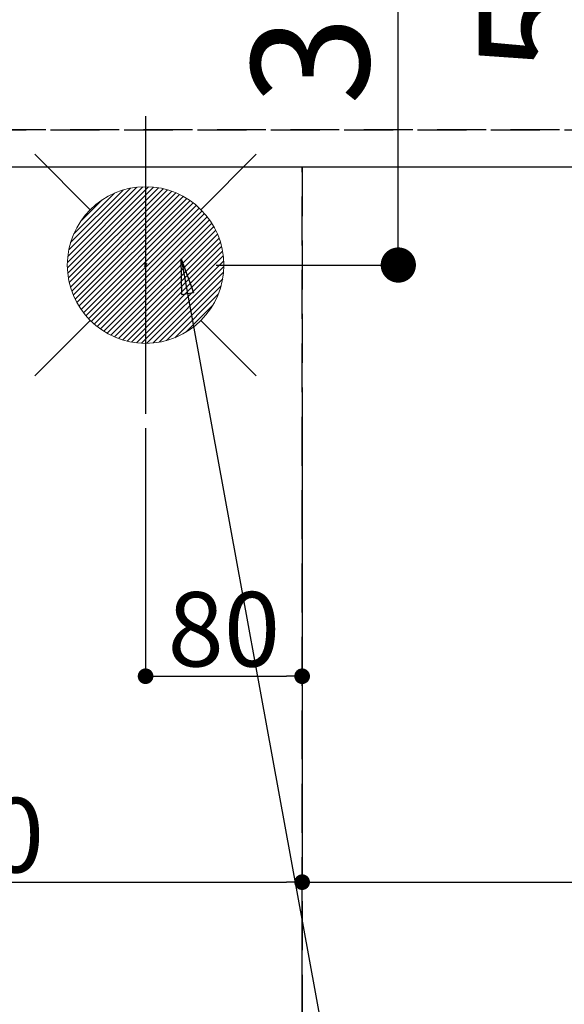
# Model space of a CAD drawing. Extents: x 0 to 26473, y -22065 to -13195.
# Drawn here: x 16693 to 16971, y -15458 to -14955 of the extents above; entities that cross this region are included whole.
import ezdxf

# ---------------------------------------------------------------- set-up
doc = ezdxf.new("R2010")
doc.units = 0
doc.header["$LTSCALE"] = 50
doc.header["$MEASUREMENT"] = 0
doc.linetypes.add('DASHED', pattern=[0.75, 0.5, -0.25])
doc.linetypes.add('HIDDEN', pattern=[0.375, 0.25, -0.125])
doc.layers.get('0').update_dxf_attribs({"linetype": 'CONTINUOUS'})
doc.layers.get('DEFPOINTS').update_dxf_attribs({"color": 146, "linetype": 'CONTINUOUS'})
for name, color, linetype in [('121-キャビネット（中）', 253, 'HIDDEN'), ('160-文字', 254, 'CONTINUOUS'), ('166-寸法B', 11, 'CONTINUOUS')]:
    doc.layers.add(name, color=color, linetype=linetype)
doc.styles.add('KH001', font='txt')
doc.dimstyles.new('KH1xx015', dxfattribs={"dimscale": 10, "dimtxt": 3.8, "dimasz": 0.8, "dimexe": 0.3, "dimexo": 1.2, "dimgap": 0.5, "dimtad": 3, "dimdec": 1, "dimdsep": 46, "dimlunit": 6, "dimtxsty": 'KH001', "dimblk": 'DOT', "dimcen": 1, "dimdle": 1, "dimclrd": 256, "dimclre": 256, "dimclrt": 256, "dimadec": 0, "dimazin": 0, "dimtfac": 1, "dimtdec": 1, "dimtix": 1, "dimtmove": 2, "dimatfit": 3, "dimldrblk": 'CLOSEDBLANK', "dimfxl": 1, "dimtolj": 1, "dimtzin": 0, "dimlwd": -1, "dimlwe": -1, "dimarcsym": 0})
doc.dimstyles.new('KH1xx030', dxfattribs={"dimscale": 30, "dimtxt": 2, "dimasz": 0.6, "dimexe": 0.3, "dimexo": 1.2, "dimgap": 0.5, "dimtad": 3, "dimdec": 1, "dimdsep": 46, "dimlunit": 6, "dimtxsty": 'KH001', "dimblk": 'DOT', "dimcen": 1, "dimdle": 1, "dimclrd": 256, "dimclre": 256, "dimclrt": 256, "dimadec": 0, "dimazin": 0, "dimtfac": 1, "dimtdec": 1, "dimtix": 1, "dimtmove": 2, "dimatfit": 3, "dimldrblk": 'CLOSEDBLANK', "dimfxl": 1, "dimtolj": 1, "dimtzin": 0, "dimlwd": -1, "dimlwe": -1, "dimarcsym": 0})

# ---------------------------------------------------------------- blocks, each defined once
blk = doc.blocks.new('_Dot')
at = {"color": 0, "linetype": 'ByBlock', "lineweight": -2}
blk.add_line((-0.5, 0), (-1, 0), dxfattribs=at)
at = {"color": 0, "linetype": 'ByBlock', "const_width": 0.5}
blk.add_lwpolyline([(-0.25, 0, 1), (0.25, 0, 1)], format="xyb", close=True, dxfattribs=at)
blk = doc.blocks.new('*D95')
at = {"layer": '166-寸法B', "transparency": 16777216}
for p, q in [((15618.39, -14994.06), (15618.39, -14094.88)), ((17327.38, -14744.06), (17327.38, -14094.88)), ((17309.38, -14103.88), (15636.39, -14103.88))]:
    blk.add_line(p, q, dxfattribs=at)
at = {"layer": 'DEFPOINTS', "color": 0, "transparency": 16777216}
for p in [(15618.39, -14103.88), (17327.38, -14780.06), (15618.39, -15030.06)]:
    blk.add_point(p, dxfattribs=at)
at = {"layer": '166-寸法B', "transparency": 16777216, "xscale": 18, "yscale": 18, "zscale": 18, "rotation": 180}
blk.add_blockref('_Dot', (15618.39, -14103.88), dxfattribs=at)
at = {"layer": '166-寸法B', "transparency": 16777216, "xscale": 18, "yscale": 18, "zscale": 18}
blk.add_blockref('_Dot', (17327.38, -14103.88), dxfattribs=at)
at = {"layer": '166-寸法B', "transparency": 16777216, "insert": (16472.88, -14055.08), "char_height": 60, "attachment_point": 5, "style": 'KH001'}
blk.add_mtext('\\A1;1,709', dxfattribs=at)
blk = doc.blocks.new('_ClosedBlank')
at = {"color": 0, "linetype": 'ByBlock', "lineweight": -2}
for p, q in [((-1, 0.167), (0, 0)), ((-1, 0.167), (-1, -0.167)), ((0, 0), (-1, -0.167))]:
    blk.add_line(p, q, dxfattribs=at)
blk = doc.blocks.new('*D96')
at = {"layer": '166-寸法B', "transparency": 16777216}
for p, q in [((15618.39, -14994.06), (15618.39, -13959.88)), ((17667.4, -14744.06), (17667.4, -13959.88)), ((17649.4, -13968.88), (15636.39, -13968.88))]:
    blk.add_line(p, q, dxfattribs=at)
at = {"layer": 'DEFPOINTS', "color": 0, "transparency": 16777216}
for p in [(15618.39, -13968.88), (17667.4, -14780.06), (15618.39, -15030.06)]:
    blk.add_point(p, dxfattribs=at)
at = {"layer": '166-寸法B', "transparency": 16777216, "xscale": 18, "yscale": 18, "zscale": 18, "rotation": 180}
blk.add_blockref('_Dot', (15618.39, -13968.88), dxfattribs=at)
at = {"layer": '166-寸法B', "transparency": 16777216, "xscale": 18, "yscale": 18, "zscale": 18}
blk.add_blockref('_Dot', (17667.4, -13968.88), dxfattribs=at)
at = {"layer": '166-寸法B', "transparency": 16777216, "insert": (16642.89, -13920.08), "char_height": 60, "attachment_point": 5, "style": 'KH001'}
blk.add_mtext('\\A1;2,049', dxfattribs=at)
blk = doc.blocks.new('*D101')
at = {"layer": '166-寸法B', "transparency": 16777216}
for p, q in [((15618.39, -14994.06), (15618.39, -14229.88)), ((16757.39, -14744.06), (16757.39, -14229.88)), ((15636.39, -14238.88), (16739.39, -14238.88))]:
    blk.add_line(p, q, dxfattribs=at)
at = {"layer": 'DEFPOINTS', "color": 0, "transparency": 16777216}
for p in [(16757.39, -14238.88), (16757.39, -14780.06), (15618.39, -15030.06)]:
    blk.add_point(p, dxfattribs=at)
at = {"layer": '166-寸法B', "transparency": 16777216, "xscale": 18, "yscale": 18, "zscale": 18, "rotation": 180}
blk.add_blockref('_Dot', (15618.39, -14238.88), dxfattribs=at)
at = {"layer": '166-寸法B', "transparency": 16777216, "xscale": 18, "yscale": 18, "zscale": 18}
blk.add_blockref('_Dot', (16757.39, -14238.88), dxfattribs=at)
at = {"layer": '166-寸法B', "transparency": 16777216, "insert": (16187.89, -14190.08), "char_height": 60, "attachment_point": 5, "style": 'KH001'}
blk.add_mtext('\\A1;1,139', dxfattribs=at)
blk = doc.blocks.new('*D110')
at = {"layer": 'DEFPOINTS', "transparency": 16777216}
for p, q in [((16757.39, -15163.39), (16757.39, -15293.11)), ((16837.39, -15163.39), (16837.39, -15293.11)), ((16765.39, -15290.11), (16829.39, -15290.11))]:
    blk.add_line(p, q, dxfattribs=at)
at = {"layer": 'DEFPOINTS', "color": 0, "transparency": 16777216}
for p in [(16757.39, -15151.39), (16837.39, -15151.39), (16837.39, -15290.11)]:
    blk.add_point(p, dxfattribs=at)
at = {"layer": 'DEFPOINTS', "transparency": 16777216, "xscale": 8, "yscale": 8, "zscale": 8, "rotation": 180}
blk.add_blockref('_Dot', (16757.39, -15290.11), dxfattribs=at)
at = {"layer": 'DEFPOINTS', "transparency": 16777216, "xscale": 8, "yscale": 8, "zscale": 8}
blk.add_blockref('_Dot', (16837.39, -15290.11), dxfattribs=at)
at = {"layer": 'DEFPOINTS', "transparency": 16777216, "insert": (16797.39, -15266.11), "char_height": 38, "attachment_point": 5, "style": 'KH001'}
blk.add_mtext('\\A1;80', dxfattribs=at)
blk = doc.blocks.new('*D111')
at = {"layer": 'DEFPOINTS', "transparency": 16777216}
for p, q in [((16487.39, -15163.39), (16487.39, -15398.3)), ((16837.39, -15163.39), (16837.39, -15398.3)), ((16495.39, -15395.3), (16829.39, -15395.3))]:
    blk.add_line(p, q, dxfattribs=at)
at = {"layer": 'DEFPOINTS', "color": 0, "transparency": 16777216}
for p in [(16487.39, -15151.39), (16837.39, -15151.39), (16837.39, -15395.3)]:
    blk.add_point(p, dxfattribs=at)
at = {"layer": 'DEFPOINTS', "transparency": 16777216, "xscale": 8, "yscale": 8, "zscale": 8, "rotation": 180}
blk.add_blockref('_Dot', (16487.39, -15395.3), dxfattribs=at)
at = {"layer": 'DEFPOINTS', "transparency": 16777216, "xscale": 8, "yscale": 8, "zscale": 8}
blk.add_blockref('_Dot', (16837.39, -15395.3), dxfattribs=at)
at = {"layer": 'DEFPOINTS', "transparency": 16777216, "insert": (16662.39, -15371.3), "char_height": 38, "attachment_point": 5, "style": 'KH001'}
blk.add_mtext('\\A1;350', dxfattribs=at)
blk = doc.blocks.new('給湯')
at = {"layer": '160-文字', "color": 4, "linetype": 'Continuous', "lineweight": 20}
for p, q in [((-56.57, 56.57), (-28.28, 28.28)), ((28.28, 28.28), (56.57, 56.57)), ((-39.98, 1.34), (-1.34, 39.98)), ((-39.97, -1.48), (1.48, 39.97)), ((-39.79, -4.12), (4.12, 39.79)), ((-39.76, 4.39), (-4.39, 39.76)), ((-39.45, -6.61), (6.61, 39.45)), ((-39.25, 7.73), (-7.73, 39.25)), ((-38.98, -8.97), (8.97, 38.98)), ((-38.4, -11.22), (11.22, 38.4)), ((-38.31, 11.49), (-11.49, 38.31)), ((-37.71, -13.35), (13.35, 37.7)), ((-36.92, -15.4), (15.4, 36.92)), ((-36.68, 15.96), (-15.96, 36.68)), ((-36.04, -17.35), (17.35, 36.04)), ((-35.08, -19.22), (19.22, 35.08)), ((-34.04, -21), (21, 34.04)), ((-33.29, 22.17), (-22.17, 33.29)), ((-32.93, -22.72), (22.72, 32.92)), ((-31.73, -24.35), (24.35, 31.73)), ((-30.47, -25.92), (25.92, 30.47)), ((-29.13, -27.41), (27.41, 29.13)), ((-27.73, -28.83), (28.83, 27.73)), ((-26.25, -30.18), (30.18, 26.25)), ((-24.7, -31.46), (31.46, 24.7)), ((-23.08, -32.67), (32.67, 23.08)), ((-21.39, -33.8), (33.8, 21.39)), ((-19.61, -34.86), (34.86, 19.61)), ((-17.76, -35.84), (35.84, 17.76)), ((-15.83, -36.73), (36.73, 15.83)), ((-13.81, -37.54), (37.54, 13.81)), ((-11.69, -38.25), (38.25, 11.69)), ((-9.47, -38.86), (38.86, 9.47)), ((-7.14, -39.36), (39.36, 7.14)), ((-4.68, -39.73), (39.72, 4.68)), ((-2.07, -39.95), (39.95, 2.07)), ((0.77, 0.77), (-0.77, -0.77)), ((-0.77, 0.77), (0.77, -0.77)), ((0.71, -39.99), (39.99, -0.71)), ((3.7, -39.83), (39.83, -3.7)), ((6.97, -39.39), (39.39, -6.97)), ((10.62, -38.56), (38.56, -10.62)), ((14.89, -37.12), (37.12, -14.89)), ((20.49, -34.35), (34.35, -20.49)), ((-56.57, -56.57), (-28.28, -28.28)), ((28.28, -28.28), (56.57, -56.57))]:
    blk.add_line(p, q, dxfattribs=at)
blk.add_circle((0, 0), 40, dxfattribs=at)
blk = doc.blocks.new('*D121')
at = {"layer": 'DEFPOINTS', "transparency": 16777216}
for p, q in [((16837.39, -15658.06), (16837.39, -15392.3)), ((16845.39, -15395.3), (17729.39, -15395.3)), ((17737.39, -15658.06), (17737.39, -15392.3))]:
    blk.add_line(p, q, dxfattribs=at)
at = {"layer": 'DEFPOINTS', "color": 0, "transparency": 16777216}
for p in [(17737.39, -15395.3), (16837.39, -15670.06), (17737.39, -15670.06)]:
    blk.add_point(p, dxfattribs=at)
at = {"layer": 'DEFPOINTS', "transparency": 16777216, "xscale": 8, "yscale": 8, "zscale": 8, "rotation": 180}
blk.add_blockref('_Dot', (16837.39, -15395.3), dxfattribs=at)
at = {"layer": 'DEFPOINTS', "transparency": 16777216, "xscale": 8, "yscale": 8, "zscale": 8}
blk.add_blockref('_Dot', (17737.39, -15395.3), dxfattribs=at)
at = {"layer": 'DEFPOINTS', "transparency": 16777216, "insert": (17317.39, -15371.3), "char_height": 38, "attachment_point": 5, "style": 'KH001'}
blk.add_mtext('\\A1;900', dxfattribs=at)
blk = doc.blocks.new('*D125')
at = {"layer": '166-寸法B', "transparency": 16777216}
for p, q in [((17141.39, -14780.06), (16997.24, -14780.06)), ((17006.24, -14798.06), (17006.24, -15287.06)), ((17158.98, -15305.06), (16997.24, -15305.06))]:
    blk.add_line(p, q, dxfattribs=at)
at = {"layer": 'DEFPOINTS', "color": 0, "transparency": 16777216}
for p in [(17177.39, -14780.06), (17006.24, -15305.06), (17194.98, -15305.06)]:
    blk.add_point(p, dxfattribs=at)
at = {"layer": '166-寸法B', "transparency": 16777216, "xscale": 18, "yscale": 18, "zscale": 18}
for p, rotation in [((17006.24, -14780.06), 90), ((17006.24, -15305.06), 270)]:
    blk.add_blockref('_Dot', p, dxfattribs=dict(at, rotation=rotation))
at = {"layer": '166-寸法B', "transparency": 16777216, "insert": (16957.64, -14913.84), "char_height": 60, "attachment_point": 5, "rotation": 90, "style": 'KH001'}
blk.add_mtext('\\A1;525', dxfattribs=at)
blk = doc.blocks.new('*D126')
at = {"layer": '166-寸法B', "transparency": 16777216}
for p, q in [((16793.39, -14780.06), (16895.53, -14780.06)), ((16886.53, -15062.06), (16886.53, -14798.06)), ((16793.39, -15080.06), (16895.53, -15080.06))]:
    blk.add_line(p, q, dxfattribs=at)
at = {"layer": 'DEFPOINTS', "color": 0, "transparency": 16777216}
for p in [(16757.39, -14780.06), (16886.53, -14780.06), (16757.39, -15080.06)]:
    blk.add_point(p, dxfattribs=at)
at = {"layer": '166-寸法B', "transparency": 16777216, "xscale": 18, "yscale": 18, "zscale": 18}
for p, rotation in [((16886.53, -14780.06), 90), ((16886.53, -15080.06), 270)]:
    blk.add_blockref('_Dot', p, dxfattribs=dict(at, rotation=rotation))
at = {"layer": '166-寸法B', "transparency": 16777216, "insert": (16841.53, -14930.06), "char_height": 60, "attachment_point": 5, "rotation": 90, "style": 'KH001'}
blk.add_mtext('\\A1;300', dxfattribs=at)

msp = doc.modelspace()

# ---------------------------------------------------------------- linework, layer by layer
at = {"layer": '121-キャビネット（中）', "ltscale": 2}
msp.add_line((17756.39, -15011.06), (15618.39, -15011.06), dxfattribs=at)
at = {"layer": 'DEFPOINTS'}
msp.add_line((16757.39, -15003.99), (16757.39, -15156.13), dxfattribs=at)
at = {"layer": 'DEFPOINTS', "linetype": 'DASHED'}
for points in [[(15621.39, -15011.06), (17756.39, -15011.06), (17756.39, -15030.06), (15621.39, -15030.06)], [(16387.39, -15670.06), (16837.39, -15670.06), (16837.39, -15030.06), (16387.39, -15030.06)], [(16837.39, -15670.06), (17737.39, -15670.06), (17737.39, -15030.06), (16837.39, -15030.06)]]:
    msp.add_lwpolyline(points, close=True, dxfattribs=at)

# ---------------------------------------------------------------- block references
at = {"layer": '160-文字'}
msp.add_blockref('給湯', (16757.39, -15080.06), dxfattribs=at)

# ---------------------------------------------------------------- dimensions: what is measured, and where the dimension line sits
at = {"layer": '166-寸法B'}
for base, p1, p2, picture, middle in [((15618.39, -13968.88), (17667.4, -14780.06), (15618.39, -15030.06), '*D96', (16642.89, -13920.08)), ((15618.39, -14103.88), (17327.38, -14780.06), (15618.39, -15030.06), '*D95', (16472.88, -14055.08)), ((16757.39, -14238.88), (15618.39, -15030.06), (16757.39, -14780.06), '*D101', (16187.89, -14190.08))]:
    dim = msp.add_linear_dim(base=base, p1=p1, p2=p2, dimstyle='KH1xx030', dxfattribs=at)
    dim.commit()
    dim.dimension.update_dxf_attribs({"geometry": picture, "text_midpoint": middle})
dim = msp.add_linear_dim(base=(16886.53, -14780.06), p1=(16757.39, -15080.06), p2=(16757.39, -14780.06), angle=90, dimstyle='KH1xx030', dxfattribs=at)
dim.commit()
dim.dimension.update_dxf_attribs({"geometry": '*D126', "text_midpoint": (16841.53, -14930.06)})
dim = msp.add_linear_dim(base=(17006.24, -15305.06), p1=(17177.39, -14780.06), p2=(17194.98, -15305.06), angle=90, dimstyle='KH1xx030', dxfattribs=at)
dim.commit()
dim.dimension.update_dxf_attribs({"geometry": '*D125', "text_midpoint": (16957.64, -14913.84), "dimtype": 128})
at = {"layer": 'DEFPOINTS'}
for base, p1, picture, middle in [((16837.39, -15395.3), (16487.39, -15151.39), '*D111', (16662.39, -15371.3)), ((16837.39, -15290.11), (16757.39, -15151.39), '*D110', (16797.39, -15266.11))]:
    dim = msp.add_linear_dim(base=base, p1=p1, p2=(16837.39, -15151.39), dimstyle='KH1xx015', dxfattribs=at)
    dim.commit()
    dim.dimension.update_dxf_attribs({"geometry": picture, "text_midpoint": middle})
dim = msp.add_linear_dim(base=(17737.39, -15395.3), p1=(16837.39, -15670.06), p2=(17737.39, -15670.06), dimstyle='KH1xx015', dxfattribs=at)
dim.commit()
dim.dimension.update_dxf_attribs({"geometry": '*D121', "text_midpoint": (17317.39, -15371.3), "dimtype": 128})

# ---------------------------------------------------------------- leaders
at = {"layer": '160-文字', "annotation_type": 0, "has_hookline": 1, "hookline_direction": 0}
for points, text_width in [([(16497.28, -15072.44), (16870.64, -16949.53), (16888.64, -16949.53)], 1240.2), ([(16775.61, -15076.92), (17071.85, -16699.63), (17089.85, -16699.63)], 1630.05)]:
    msp.add_leader(points, dimstyle='KH1xx030', override={"dimgap": 0.5, "dimtad": 1}, dxfattribs=dict(at, text_width=text_width))

doc.saveas('drawing.dxf')
